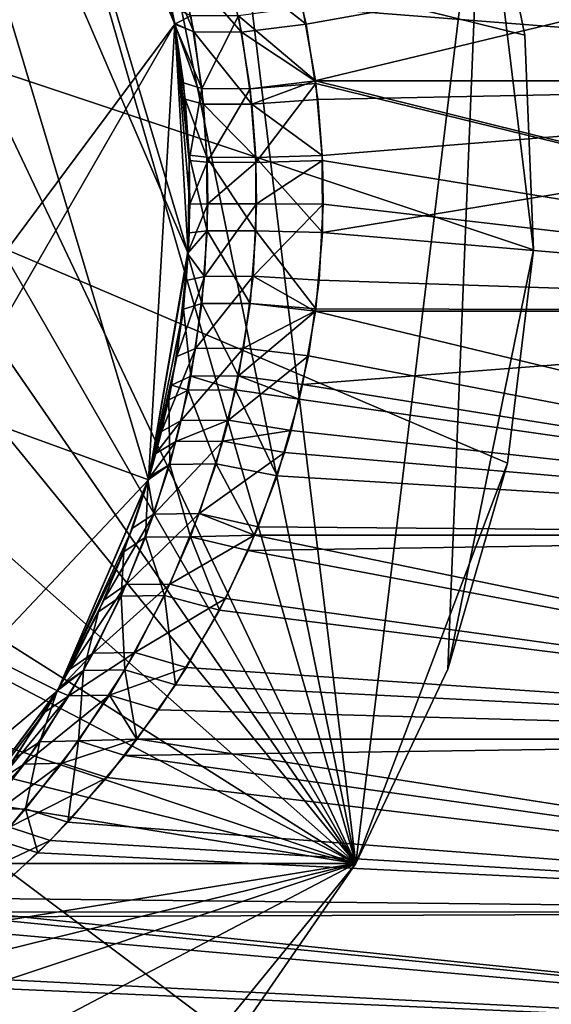
# Model space of a CAD drawing. Extents: x -218 to 77, y -202 to 22.
# Drawn here: x 18 to 30, y -43 to -21 of the extents above; entities that cross this region are included whole.
import ezdxf

# ---------------------------------------------------------------- set-up
doc = ezdxf.new("R2010")
doc.units = 0
doc.layers.add('L14', color=7, linetype='CONTINUOUS')
doc.layers.add('L17', color=7, linetype='CONTINUOUS')

msp = doc.modelspace()

# ---------------------------------------------------------------- linework, layer by layer
at = {"layer": 'L14', "color": 7}
for points in [[(21.31527, -31.38137, 1), (-20.43031, -16.18722, 1), (14.30202, -7.955512, 1)], [(21.31527, -31.38137, 1), (14.30202, -7.955512, 1), (22.21236, -26.29372, 1)], [(22.21236, -26.29372, 1), (14.30202, -7.955512, 1), (17.84724, -11.71322, 1)], [(2.583067, -47.09955, 104.5), (21.91197, -21.13633, 104.5), (17.84724, -11.71322, 104.5)], [(22.21236, -26.29372, 1), (17.84724, -11.71322, 1), (21.91197, -21.13633, 1)], [(21.91197, -21.13633, 1), (17.84724, -11.71322, 1), (20.43031, -16.18722, 1)], [(21.91197, -21.13633, 104.5), (20.43031, -16.18722, 104.5), (17.84724, -11.71322, 104.5)], [(19.26907, -36.125, 1), (-20.43031, -16.18722, 1), (21.31527, -31.38137, 1)], [(19.26907, -36.125, 1), (16.18406, -40.26888, 1), (-20.43031, -16.18722, 1)], [(20.43031, -16.18722, 1), (21.54545, -19.44518, 38.32486), (21.9091, -21.12007, 37.8989)], [(20.43031, -16.18722, 1), (21.9091, -21.12007, 37.8989), (21.91197, -21.13633, 1)], [(21.91197, -21.13633, 104.5), (21.90005, -21.13818, 86.09048), (20.43031, -16.18722, 104.5)], [(20.43031, -16.18722, 104.5), (21.90005, -21.13818, 86.09048), (21.83852, -20.7407, 86.01847)], [(46, -17.37599, 41.89715), (24.86314, -21.13609, 40.85005), (24.45045, -19.4681, 41.22385)], [(24.78304, -20.75828, 83.07743), (46, -22.40846, 83.34325), (46, -17.37599, 82.10285)], [(46, -17.37599, 41.89715), (25.06281, -22.41025, 40.66935), (24.86314, -21.13609, 40.85005)], [(46, -22.40846, 40.65676), (25.06281, -22.41025, 40.66935), (46, -17.37599, 41.89715)], [(22.33504, -21.30945, 39.3484), (21.9091, -21.12007, 37.8989), (21.54545, -19.44518, 38.32486)], [(22.33504, -21.30945, 39.3484), (21.54545, -19.44518, 38.32486), (21.99411, -19.70181, 39.72312)], [(23.04929, -19.71014, 40.77612), (24.45045, -19.4681, 41.22385), (24.86314, -21.13609, 40.85005)], [(21.99411, -19.70181, 39.72312), (23.04929, -19.71014, 40.77612), (23.41221, -21.31529, 40.42453)], [(21.99411, -19.70181, 39.72312), (23.41221, -21.31529, 40.42453), (22.33504, -21.30945, 39.3484)], [(23.04929, -19.71014, 40.77612), (24.86314, -21.13609, 40.85005), (23.41221, -21.31529, 40.42453)], [(22.2691, -20.94639, 84.5791), (21.83852, -20.7407, 86.01847), (21.90005, -21.13818, 86.09048)], [(23.34198, -20.95279, 83.5075), (25.07419, -22.40883, 83.34096), (24.78304, -20.75828, 83.07743)], [(25.07419, -22.40883, 83.34096), (46, -22.40846, 83.34325), (24.78304, -20.75828, 83.07743)], [(22.2691, -20.94639, 84.5791), (21.90005, -21.13818, 86.09048), (22.51675, -22.58502, 84.85136)], [(22.51675, -22.58502, 84.85136), (23.34198, -20.95279, 83.5075), (22.2691, -20.94639, 84.5791)], [(22.51675, -22.58502, 84.85136), (23.60585, -22.58885, 83.76271), (23.34198, -20.95279, 83.5075)], [(23.60585, -22.58885, 83.76271), (25.07419, -22.40883, 83.34096), (23.34198, -20.95279, 83.5075)], [(7.609948, -45.90816, 104.5), (21.91197, -21.13633, 104.5), (2.583067, -47.09955, 104.5)], [(7.609948, -45.90816, 104.5), (21.31527, -31.38137, 104.5), (21.91197, -21.13633, 104.5)], [(21.31527, -31.38137, 104.5), (22.21236, -26.29372, 104.5), (21.91197, -21.13633, 104.5)], [(21.91197, -21.13633, 104.5), (22.10422, -22.45716, 86.32947), (21.90005, -21.13818, 86.09048)], [(21.90005, -21.13818, 86.09048), (22.10422, -22.45716, 86.32947), (22.51675, -22.58502, 84.85136)], [(21.91135, -21.13641, 37.89627), (21.9091, -21.12007, 37.8989), (22.33504, -21.30945, 39.3484)], [(21.91197, -21.13633, 1), (21.9091, -21.12007, 37.8989), (21.91135, -21.13641, 37.89627)], [(21.91197, -21.13633, 1), (21.91135, -21.13641, 37.89627), (22.14313, -22.82182, 37.62501)], [(22.55288, -22.93199, 39.10891), (22.14313, -22.82182, 37.62501), (21.91135, -21.13641, 37.89627)], [(22.55288, -22.93199, 39.10891), (21.91135, -21.13641, 37.89627), (22.33504, -21.30945, 39.3484)], [(22.23105, -24.08188, 37.52216), (22.21236, -26.29372, 1), (21.91197, -21.13633, 1)], [(22.23105, -24.08188, 37.52216), (21.91197, -21.13633, 1), (22.14313, -22.82182, 37.62501)], [(22.23565, -24.20094, 86.48322), (22.10422, -22.45716, 86.32947), (21.91197, -21.13633, 104.5)], [(22.23565, -24.20094, 86.48322), (21.91197, -21.13633, 104.5), (22.24923, -25.1853, 86.4991)], [(22.24923, -25.1853, 86.4991), (21.91197, -21.13633, 104.5), (22.21236, -26.29372, 104.5)], [(23.41221, -21.31529, 40.42453), (24.86314, -21.13609, 40.85005), (25.06281, -22.41025, 40.66935)], [(22.33504, -21.30945, 39.3484), (23.41221, -21.31529, 40.42453), (23.64437, -22.93528, 40.20008)], [(22.33504, -21.30945, 39.3484), (23.64437, -22.93528, 40.20008), (22.55288, -22.93199, 39.10891)], [(23.41221, -21.31529, 40.42453), (25.06281, -22.41025, 40.66935), (23.64437, -22.93528, 40.20008)], [(22.51675, -22.58502, 84.85136), (22.10422, -22.45716, 86.32947), (22.23565, -24.20094, 86.48322)], [(23.60585, -22.58885, 83.76271), (25.08456, -22.46765, 83.35035), (25.07419, -22.40883, 83.34096)], [(23.73583, -24.24314, 83.88825), (25.08456, -22.46765, 83.35035), (23.60585, -22.58885, 83.76271)], [(23.64437, -22.93528, 40.20008), (25.06281, -22.41025, 40.66935), (25.12872, -22.83081, 40.60971)], [(23.73583, -24.24314, 83.88825), (25.23371, -24.20424, 83.48527), (25.08456, -22.46765, 83.35035)], [(46, -22.40846, 40.65676), (25.12872, -22.83081, 40.60971), (25.06281, -22.41025, 40.66935)], [(25.07419, -22.40883, 83.34096), (46, -27.59154, 83.34325), (46, -22.40846, 83.34325)], [(25.08456, -22.46765, 83.35035), (46, -27.59154, 83.34325), (25.07419, -22.40883, 83.34096)], [(46, -27.59154, 83.34325), (25.08456, -22.46765, 83.35035), (25.23371, -24.20424, 83.48527)], [(25.22849, -24.08567, 40.51945), (25.12872, -22.83081, 40.60971), (46, -22.40846, 40.65676)], [(25.22849, -24.08567, 40.51945), (46, -22.40846, 40.65676), (25.23268, -25.82058, 40.51566)], [(25.23268, -25.82058, 40.51566), (46, -22.40846, 40.65676), (46, -27.59154, 40.65676)], [(22.51675, -22.58502, 84.85136), (22.23565, -24.20094, 86.48322), (22.63864, -24.24193, 84.98539)], [(22.63864, -24.24193, 84.98539), (23.60585, -22.58885, 83.76271), (22.51675, -22.58502, 84.85136)], [(22.63864, -24.24193, 84.98539), (23.73583, -24.24314, 83.88825), (23.60585, -22.58885, 83.76271)], [(22.63438, -24.12895, 39.01929), (22.23105, -24.08188, 37.52216), (22.14313, -22.82182, 37.62501)], [(22.63438, -24.12895, 39.01929), (22.14313, -22.82182, 37.62501), (22.55288, -22.93199, 39.10891)], [(22.55288, -22.93199, 39.10891), (23.64437, -22.93528, 40.20008), (23.73129, -24.13033, 40.11614)], [(22.55288, -22.93199, 39.10891), (23.73129, -24.13033, 40.11614), (22.63438, -24.12895, 39.01929)], [(23.64437, -22.93528, 40.20008), (25.12872, -22.83081, 40.60971), (25.22849, -24.08567, 40.51945)], [(23.64437, -22.93528, 40.20008), (25.22849, -24.08567, 40.51945), (23.73129, -24.13033, 40.11614)], [(22.23474, -25.82398, 37.51785), (22.21236, -26.29372, 1), (22.23105, -24.08188, 37.52216)], [(22.6378, -25.78172, 39.01554), (22.23474, -25.82398, 37.51785), (22.23105, -24.08188, 37.52216)], [(22.6378, -25.78172, 39.01554), (22.23105, -24.08188, 37.52216), (22.63438, -24.12895, 39.01929)], [(23.73129, -24.13033, 40.11614), (25.22849, -24.08567, 40.51945), (25.23268, -25.82058, 40.51566)], [(22.63864, -24.24193, 84.98539), (22.23565, -24.20094, 86.48322), (22.24923, -25.1853, 86.4991)], [(22.63864, -24.24193, 84.98539), (22.24923, -25.1853, 86.4991), (22.65121, -25.17577, 84.99922)], [(22.63438, -24.12895, 39.01929), (23.73129, -24.13033, 40.11614), (23.73493, -25.78047, 40.11262)], [(22.63438, -24.12895, 39.01929), (23.73493, -25.78047, 40.11262), (22.6378, -25.78172, 39.01554)], [(22.65121, -25.17577, 84.99922), (23.73583, -24.24314, 83.88825), (22.63864, -24.24193, 84.98539)], [(22.65121, -25.17577, 84.99922), (23.74924, -25.17549, 83.90119), (23.73583, -24.24314, 83.88825)], [(23.73129, -24.13033, 40.11614), (25.23268, -25.82058, 40.51566), (23.73493, -25.78047, 40.11262)], [(23.74924, -25.17549, 83.90119), (25.23371, -24.20424, 83.48527), (23.73583, -24.24314, 83.88825)], [(23.74924, -25.17549, 83.90119), (25.24912, -25.18453, 83.49921), (25.23371, -24.20424, 83.48527)], [(25.23371, -24.20424, 83.48527), (25.24912, -25.18453, 83.49921), (46, -27.59154, 83.34325)], [(22.65121, -25.17577, 84.99922), (22.24923, -25.1853, 86.4991), (22.19718, -26.29301, 86.43822)], [(22.65121, -25.17577, 84.99922), (22.19718, -26.29301, 86.43822), (22.5765, -26.80507, 84.91706)], [(22.24923, -25.1853, 86.4991), (22.21236, -26.29372, 104.5), (22.19718, -26.29301, 86.43822)], [(22.5765, -26.80507, 84.91706), (23.66956, -26.8022, 83.82425), (23.74924, -25.17549, 83.90119)], [(22.5765, -26.80507, 84.91706), (23.74924, -25.17549, 83.90119), (22.65121, -25.17577, 84.99922)], [(23.66956, -26.8022, 83.82425), (25.24912, -25.18453, 83.49921), (23.74924, -25.17549, 83.90119)], [(23.66956, -26.8022, 83.82425), (25.15761, -26.89379, 83.41643), (25.24912, -25.18453, 83.49921)], [(46, -27.59154, 83.34325), (25.24912, -25.18453, 83.49921), (25.15761, -26.89379, 83.41643)], [(22.51638, -27.41829, 39.14905), (22.19911, -26.29272, 37.55953), (22.6378, -25.78172, 39.01554)], [(22.19911, -26.29272, 37.55953), (22.23474, -25.82398, 37.51785), (22.6378, -25.78172, 39.01554)], [(22.19911, -26.29272, 37.55953), (22.21236, -26.29372, 1), (22.23474, -25.82398, 37.51785)], [(22.6378, -25.78172, 39.01554), (23.60546, -27.41445, 40.23767), (22.51638, -27.41829, 39.14905)], [(22.6378, -25.78172, 39.01554), (23.73493, -25.78047, 40.11262), (23.60546, -27.41445, 40.23767)], [(23.73493, -25.78047, 40.11262), (25.08411, -27.5358, 40.65006), (23.60546, -27.41445, 40.23767)], [(23.73493, -25.78047, 40.11262), (25.23268, -25.82058, 40.51566), (25.08411, -27.5358, 40.65006)], [(25.23268, -25.82058, 40.51566), (46, -27.59154, 40.65676), (25.08411, -27.5358, 40.65006)], [(22.10382, -27.54631, 37.671), (21.31527, -31.38137, 1), (22.19911, -26.29272, 37.55953)], [(22.19911, -26.29272, 37.55953), (21.31527, -31.38137, 1), (22.21236, -26.29372, 1)], [(21.31527, -31.38137, 104.5), (21.95591, -28.60562, 86.1559), (22.21236, -26.29372, 104.5)], [(22.21236, -26.29372, 104.5), (21.95591, -28.60562, 86.1559), (22.16859, -26.90163, 86.40477)], [(22.51638, -27.41829, 39.14905), (22.10382, -27.54631, 37.671), (22.19911, -26.29272, 37.55953)], [(22.19718, -26.29301, 86.43822), (22.16859, -26.90163, 86.40477), (22.5765, -26.80507, 84.91706)], [(22.21236, -26.29372, 104.5), (22.16859, -26.90163, 86.40477), (22.19718, -26.29301, 86.43822)], [(22.5765, -26.80507, 84.91706), (22.16859, -26.90163, 86.40477), (21.95591, -28.60562, 86.1559)], [(22.5765, -26.80507, 84.91706), (21.95591, -28.60562, 86.1559), (22.37872, -28.42837, 84.69961)], [(22.37872, -28.42837, 84.69961), (23.45874, -28.42294, 83.62049), (23.66956, -26.8022, 83.82425)], [(22.37872, -28.42837, 84.69961), (23.66956, -26.8022, 83.82425), (22.5765, -26.80507, 84.91706)], [(23.45874, -28.42294, 83.62049), (25.05867, -27.58944, 83.32691), (23.66956, -26.8022, 83.82425)], [(23.66956, -26.8022, 83.82425), (25.05867, -27.58944, 83.32691), (25.15761, -26.89379, 83.41643)], [(46, -27.59154, 83.34325), (25.15761, -26.89379, 83.41643), (25.05867, -27.58944, 83.32691)], [(22.27012, -29.04826, 39.41978), (22.10382, -27.54631, 37.671), (22.51638, -27.41829, 39.14905)], [(22.51638, -27.41829, 39.14905), (23.34306, -29.04187, 40.49145), (22.27012, -29.04826, 39.41978)], [(22.51638, -27.41829, 39.14905), (23.60546, -27.41445, 40.23767), (23.34306, -29.04187, 40.49145)], [(23.60546, -27.41445, 40.23767), (25.07434, -27.5912, 40.65891), (23.34306, -29.04187, 40.49145)], [(23.60546, -27.41445, 40.23767), (25.08411, -27.5358, 40.65006), (25.07434, -27.5912, 40.65891)], [(22.10382, -27.54631, 37.671), (21.83961, -29.25371, 37.98026), (21.31527, -31.38137, 1)], [(22.27012, -29.04826, 39.41978), (21.83961, -29.25371, 37.98026), (22.10382, -27.54631, 37.671)], [(23.34306, -29.04187, 40.49145), (25.07434, -27.5912, 40.65891), (24.78427, -29.23615, 40.92145)], [(23.45874, -28.42294, 83.62049), (24.91626, -28.59074, 83.19803), (25.05867, -27.58944, 83.32691)], [(46, -27.59154, 40.65676), (24.78427, -29.23615, 40.92145), (25.07434, -27.5912, 40.65891)], [(46, -32.62401, 41.89715), (24.78427, -29.23615, 40.92145), (46, -27.59154, 40.65676)], [(46, -32.62401, 82.10285), (25.05867, -27.58944, 83.32691), (24.91626, -28.59074, 83.19803)], [(46, -27.59154, 83.34325), (25.05867, -27.58944, 83.32691), (46, -32.62401, 82.10285)], [(46, -27.59154, 40.65676), (25.07434, -27.5912, 40.65891), (25.08411, -27.5358, 40.65006)], [(22.37872, -28.42837, 84.69961), (21.95591, -28.60562, 86.1559), (21.61106, -30.29381, 85.75203)], [(22.37872, -28.42837, 84.69961), (21.61106, -30.29381, 85.75203), (22.05583, -30.04681, 84.34471)], [(22.05583, -30.04681, 84.34471), (23.11496, -30.03886, 83.28756), (23.45874, -28.42294, 83.62049)], [(22.05583, -30.04681, 84.34471), (23.45874, -28.42294, 83.62049), (22.37872, -28.42837, 84.69961)], [(23.11496, -30.03886, 83.28756), (24.91626, -28.59074, 83.19803), (23.45874, -28.42294, 83.62049)], [(21.31527, -31.38137, 104.5), (21.61106, -30.29381, 85.75203), (21.95591, -28.60562, 86.1559)], [(23.11496, -30.03886, 83.28756), (24.52492, -30.27196, 82.84362), (24.91626, -28.59074, 83.19803)], [(46, -32.62401, 82.10285), (24.91626, -28.59074, 83.19803), (24.52492, -30.27196, 82.84362)], [(22.20778, -29.36336, 39.48829), (21.83961, -29.25371, 37.98026), (22.27012, -29.04826, 39.41978)], [(22.27012, -29.04826, 39.41978), (23.27669, -29.35647, 40.55572), (22.20778, -29.36336, 39.48829)], [(22.27012, -29.04826, 39.41978), (23.34306, -29.04187, 40.49145), (23.27669, -29.35647, 40.55572)], [(23.34306, -29.04187, 40.49145), (24.70868, -29.56355, 40.98991), (23.27669, -29.35647, 40.55572)], [(23.34306, -29.04187, 40.49145), (24.78427, -29.23615, 40.92145), (24.70868, -29.56355, 40.98991)], [(21.31527, -31.38137, 1), (21.83961, -29.25371, 37.98026), (21.773, -29.58247, 38.05827)], [(22.20778, -29.36336, 39.48829), (21.773, -29.58247, 38.05827), (21.83961, -29.25371, 37.98026)], [(21.79564, -31.03204, 39.94121), (21.773, -29.58247, 38.05827), (22.20778, -29.36336, 39.48829)], [(22.20778, -29.36336, 39.48829), (22.83825, -31.02259, 40.98098), (21.79564, -31.03204, 39.94121)], [(22.20778, -29.36336, 39.48829), (23.27669, -29.35647, 40.55572), (22.83825, -31.02259, 40.98098)], [(23.27669, -29.35647, 40.55572), (24.21176, -31.28864, 41.44026), (22.83825, -31.02259, 40.98098)], [(23.27669, -29.35647, 40.55572), (24.70868, -29.56355, 40.98991), (24.21176, -31.28864, 41.44026)], [(46, -32.62401, 41.89715), (24.70868, -29.56355, 40.98991), (24.78427, -29.23615, 40.92145)], [(21.31527, -31.38137, 1), (21.773, -29.58247, 38.05827), (21.33511, -31.3147, 38.57145)], [(21.79564, -31.03204, 39.94121), (21.33511, -31.3147, 38.57145), (21.773, -29.58247, 38.05827)], [(24.21176, -31.28864, 41.44026), (24.70868, -29.56355, 40.98991), (46, -32.62401, 41.89715)], [(22.05583, -30.04681, 84.34471), (21.61106, -30.29381, 85.75203), (21.48463, -30.78561, 85.60386)], [(22.05583, -30.04681, 84.34471), (21.48463, -30.78561, 85.60386), (21.93681, -30.52075, 84.21391)], [(21.93681, -30.52075, 84.21391), (22.98835, -30.51208, 83.16475), (23.11496, -30.03886, 83.28756)], [(21.93681, -30.52075, 84.21391), (23.11496, -30.03886, 83.28756), (22.05583, -30.04681, 84.34471)], [(22.98835, -30.51208, 83.16475), (24.52492, -30.27196, 82.84362), (23.11496, -30.03886, 83.28756)], [(21.48463, -30.78561, 85.60386), (21.61106, -30.29381, 85.75203), (21.31527, -31.38137, 104.5)], [(22.98835, -30.51208, 83.16475), (24.38143, -30.76173, 82.71358), (24.52492, -30.27196, 82.84362)], [(24.52492, -30.27196, 82.84362), (24.38143, -30.76173, 82.71358), (46, -32.62401, 82.10285)], [(21.93681, -30.52075, 84.21391), (21.48463, -30.78561, 85.60386), (21.30012, -31.37665, 85.38739)], [(21.93681, -30.52075, 84.21391), (21.30012, -31.37665, 85.38739), (21.44007, -32.14856, 83.66808)], [(21.44007, -32.14856, 83.66808), (22.46053, -32.13744, 82.65165), (22.98835, -30.51208, 83.16475)], [(21.44007, -32.14856, 83.66808), (22.98835, -30.51208, 83.16475), (21.93681, -30.52075, 84.21391)], [(22.46053, -32.13744, 82.65165), (24.38143, -30.76173, 82.71358), (22.98835, -30.51208, 83.16475)], [(22.46053, -32.13744, 82.65165), (23.78666, -32.4337, 82.174), (24.38143, -30.76173, 82.71358)], [(46, -32.62401, 82.10285), (24.38143, -30.76173, 82.71358), (23.78666, -32.4337, 82.174)], [(21.31527, -31.38137, 104.5), (21.30012, -31.37665, 85.38739), (21.48463, -30.78561, 85.60386)], [(21.25113, -32.66992, 40.53955), (21.31274, -31.38052, 38.59772), (21.79564, -31.03204, 39.94121)], [(21.79564, -31.03204, 39.94121), (22.26, -32.65802, 41.54375), (21.25113, -32.66992, 40.53955)], [(21.31274, -31.38052, 38.59772), (21.33511, -31.3147, 38.57145), (21.79564, -31.03204, 39.94121)], [(21.79564, -31.03204, 39.94121), (22.83825, -31.02259, 40.98098), (22.26, -32.65802, 41.54375)], [(22.83825, -31.02259, 40.98098), (23.69593, -32.62, 41.9085), (22.26, -32.65802, 41.54375)], [(22.83825, -31.02259, 40.98098), (24.21176, -31.28864, 41.44026), (23.69593, -32.62, 41.9085)], [(19.26907, -36.125, 104.5), (21.31527, -31.38137, 104.5), (7.609948, -45.90816, 104.5)], [(21.31527, -31.38137, 1), (21.31274, -31.38052, 38.59772), (19.26907, -36.125, 1)], [(19.26907, -36.125, 1), (21.31274, -31.38052, 38.59772), (20.76256, -32.99865, 39.24355)], [(19.26907, -36.125, 104.5), (20.96052, -32.46451, 84.98897), (21.31527, -31.38137, 104.5)], [(21.25113, -32.66992, 40.53955), (20.76256, -32.99865, 39.24355), (21.31274, -31.38052, 38.59772)], [(21.30012, -31.37665, 85.38739), (20.96052, -32.46451, 84.98897), (21.44007, -32.14856, 83.66808)], [(21.31527, -31.38137, 104.5), (20.96052, -32.46451, 84.98897), (21.30012, -31.37665, 85.38739)], [(21.33511, -31.3147, 38.57145), (21.31274, -31.38052, 38.59772), (21.31527, -31.38137, 1)], [(46, -32.62401, 41.89715), (23.69593, -32.62, 41.9085), (24.21176, -31.28864, 41.44026)], [(21.44007, -32.14856, 83.66808), (20.96052, -32.46451, 84.98897), (20.31147, -34.08332, 84.22598)], [(21.44007, -32.14856, 83.66808), (20.31147, -34.08332, 84.22598), (20.81812, -33.73414, 82.98455)], [(20.81812, -33.73414, 82.98455), (21.80087, -33.72069, 82.00793), (22.46053, -32.13744, 82.65165)], [(20.81812, -33.73414, 82.98455), (22.46053, -32.13744, 82.65165), (21.44007, -32.14856, 83.66808)], [(21.80087, -33.72069, 82.00793), (23.70099, -32.62122, 82.09611), (22.46053, -32.13744, 82.65165)], [(22.46053, -32.13744, 82.65165), (23.70099, -32.62122, 82.09611), (23.78666, -32.4337, 82.174)], [(19.26907, -36.125, 104.5), (20.31147, -34.08332, 84.22598), (20.96052, -32.46451, 84.98897)], [(46, -32.62401, 82.10285), (23.78666, -32.4337, 82.174), (23.70099, -32.62122, 82.09611)], [(20.70181, -33.99533, 41.14332), (20.76256, -32.99865, 39.24355), (21.25113, -32.66992, 40.53955)], [(21.25113, -32.66992, 40.53955), (21.67764, -33.98149, 42.11263), (20.70181, -33.99533, 41.14332)], [(21.25113, -32.66992, 40.53955), (22.26, -32.65802, 41.54375), (21.67764, -33.98149, 42.11263)], [(22.26, -32.65802, 41.54375), (22.91322, -34.30976, 42.62016), (21.67764, -33.98149, 42.11263)], [(21.80087, -33.72069, 82.00793), (23.05009, -34.04583, 81.50443), (23.70099, -32.62122, 82.09611)], [(22.26, -32.65802, 41.54375), (23.69593, -32.62, 41.9085), (23.56201, -32.96563, 42.03006)], [(22.26, -32.65802, 41.54375), (23.56201, -32.96563, 42.03006), (22.91322, -34.30976, 42.62016)], [(46, -37.21339, 79.69415), (23.70099, -32.62122, 82.09611), (23.05009, -34.04583, 81.50443)], [(46, -32.62401, 41.89715), (23.56201, -32.96563, 42.03006), (23.69593, -32.62, 41.9085)], [(46, -37.21339, 44.30585), (23.56201, -32.96563, 42.03006), (46, -32.62401, 41.89715)], [(46, -32.62401, 82.10285), (23.70099, -32.62122, 82.09611), (46, -37.21339, 79.69415)], [(46, -37.21339, 44.30585), (22.91322, -34.30976, 42.62016), (23.56201, -32.96563, 42.03006)], [(19.26907, -36.125, 1), (20.76256, -32.99865, 39.24355), (20.19086, -34.34835, 39.91599)], [(20.70181, -33.99533, 41.14332), (20.19086, -34.34835, 39.91599), (20.76256, -32.99865, 39.24355)], [(20.81812, -33.73414, 82.98455), (20.31147, -34.08332, 84.22598), (19.54124, -35.63965, 83.31814)], [(20.81812, -33.73414, 82.98455), (19.54124, -35.63965, 83.31814), (20.07167, -35.27455, 82.16362)], [(20.07167, -35.27455, 82.16362), (21.01071, -35.2589, 81.23328), (21.80087, -33.72069, 82.00793)], [(20.07167, -35.27455, 82.16362), (21.80087, -33.72069, 82.00793), (20.81812, -33.73414, 82.98455)], [(21.01071, -35.2589, 81.23328), (23.05009, -34.04583, 81.50443), (21.80087, -33.72069, 82.00793)], [(19.85749, -35.66663, 42.07211), (20.19086, -34.34835, 39.91599), (20.70181, -33.99533, 41.14332)], [(20.70181, -33.99533, 41.14332), (20.78426, -35.65043, 42.98944), (19.85749, -35.66663, 42.07211)], [(20.70181, -33.99533, 41.14332), (21.67764, -33.98149, 42.11263), (20.78426, -35.65043, 42.98944)], [(21.67764, -33.98149, 42.11263), (21.92696, -35.98766, 43.5197), (20.78426, -35.65043, 42.98944)], [(21.01071, -35.2589, 81.23328), (22.17602, -35.59574, 80.70776), (23.05009, -34.04583, 81.50443)], [(21.67764, -33.98149, 42.11263), (22.91322, -34.30976, 42.62016), (21.92696, -35.98766, 43.5197)], [(46, -37.21339, 79.69415), (23.05009, -34.04583, 81.50443), (22.17602, -35.59574, 80.70776)], [(19.54124, -35.63965, 83.31814), (20.31147, -34.08332, 84.22598), (19.26907, -36.125, 104.5)], [(20.19086, -34.34835, 39.91599), (19.32178, -36.0332, 40.94106), (19.26907, -36.125, 1)], [(19.85749, -35.66663, 42.07211), (19.32178, -36.0332, 40.94106), (20.19086, -34.34835, 39.91599)], [(21.92696, -35.98766, 43.5197), (22.91322, -34.30976, 42.62016), (46, -37.21339, 44.30585)], [(20.07167, -35.27455, 82.16362), (19.54124, -35.63965, 83.31814), (19.26308, -36.12155, 82.98938)], [(20.07167, -35.27455, 82.16362), (19.26308, -36.12155, 82.98938), (19.52956, -36.23312, 81.56674)], [(19.52956, -36.23312, 81.56674), (20.43776, -36.21613, 80.66913), (21.01071, -35.2589, 81.23328)], [(19.52956, -36.23312, 81.56674), (21.01071, -35.2589, 81.23328), (20.07167, -35.27455, 82.16362)], [(20.43776, -36.21613, 80.66913), (22.17602, -35.59574, 80.70776), (21.01071, -35.2589, 81.23328)], [(20.43776, -36.21613, 80.66913), (21.54695, -36.55211, 80.13281), (22.17602, -35.59574, 80.70776)], [(22.17602, -35.59574, 80.70776), (21.54695, -36.55211, 80.13281), (46, -37.21339, 79.69415)], [(18.87146, -37.26676, 43.15899), (19.26547, -36.12276, 41.00773), (19.85749, -35.66663, 42.07211)], [(19.85749, -35.66663, 42.07211), (19.74312, -37.24836, 44.01768), (18.87146, -37.26676, 43.15899)], [(19.26907, -36.125, 104.5), (19.26308, -36.12155, 82.98938), (19.54124, -35.63965, 83.31814)], [(19.26547, -36.12276, 41.00773), (19.32178, -36.0332, 40.94106), (19.85749, -35.66663, 42.07211)], [(20.78426, -35.65043, 42.98944), (21.05485, -37.20511, 44.31842), (19.74312, -37.24836, 44.01768)], [(19.85749, -35.66663, 42.07211), (20.78426, -35.65043, 42.98944), (19.74312, -37.24836, 44.01768)], [(20.78426, -35.65043, 42.98944), (21.92696, -35.98766, 43.5197), (21.05485, -37.20511, 44.31842)], [(19.26907, -36.125, 1), (19.32178, -36.0332, 40.94106), (19.26547, -36.12276, 41.00773)], [(46, -37.21339, 44.30585), (21.05485, -37.20511, 44.31842), (21.92696, -35.98766, 43.5197)], [(7.609948, -45.90816, 104.5), (16.18406, -40.26888, 104.5), (19.26907, -36.125, 104.5)], [(19.26907, -36.125, 1), (19.26547, -36.12276, 41.00773), (16.18406, -40.26888, 1)], [(16.18406, -40.26888, 1), (19.26547, -36.12276, 41.00773), (18.31881, -37.62868, 42.12891)], [(16.18406, -40.26888, 104.5), (18.98691, -36.59998, 82.66298), (19.26907, -36.125, 104.5)], [(19.52956, -36.23312, 81.56674), (18.98691, -36.59998, 82.66298), (17.96643, -38.12517, 81.45234)], [(19.52956, -36.23312, 81.56674), (17.96643, -38.12517, 81.45234), (18.52247, -37.76813, 80.45554)], [(18.87146, -37.26676, 43.15899), (18.31881, -37.62868, 42.12891), (19.26547, -36.12276, 41.00773)], [(18.52247, -37.76813, 80.45554), (19.37512, -37.74906, 79.61716), (20.43776, -36.21613, 80.66913)], [(18.52247, -37.76813, 80.45554), (20.43776, -36.21613, 80.66913), (19.52956, -36.23312, 81.56674)], [(19.26308, -36.12155, 82.98938), (18.98691, -36.59998, 82.66298), (19.52956, -36.23312, 81.56674)], [(19.26907, -36.125, 104.5), (18.98691, -36.59998, 82.66298), (19.26308, -36.12155, 82.98938)], [(19.37512, -37.74906, 79.61716), (21.05129, -37.20218, 79.67811), (20.43776, -36.21613, 80.66913)], [(20.43776, -36.21613, 80.66913), (21.05129, -37.20218, 79.67811), (21.54695, -36.55211, 80.13281)], [(16.18406, -40.26888, 104.5), (17.96643, -38.12517, 81.45234), (18.98691, -36.59998, 82.66298)], [(46, -37.21339, 79.69415), (21.54695, -36.55211, 80.13281), (21.05129, -37.20218, 79.67811)], [(17.74301, -38.79246, 44.40729), (18.31881, -37.62868, 42.12891), (18.87146, -37.26676, 43.15899)], [(18.87146, -37.26676, 43.15899), (18.554, -38.77204, 45.20104), (17.74301, -38.79246, 44.40729)], [(19.74312, -37.24836, 44.01768), (19.50045, -39.07628, 45.74859), (18.554, -38.77204, 45.20104)], [(18.87146, -37.26676, 43.15899), (19.74312, -37.24836, 44.01768), (18.554, -38.77204, 45.20104)], [(19.37512, -37.74906, 79.61716), (20.38887, -38.071, 79.07042), (21.05129, -37.20218, 79.67811)], [(19.74312, -37.24836, 44.01768), (20.78876, -37.57656, 44.56211), (19.50045, -39.07628, 45.74859)], [(19.74312, -37.24836, 44.01768), (21.05485, -37.20511, 44.31842), (20.78876, -37.57656, 44.56211)], [(46, -41.09298, 76.25714), (21.05129, -37.20218, 79.67811), (20.38887, -38.071, 79.07042)], [(46, -37.21339, 44.30585), (20.78876, -37.57656, 44.56211), (21.05485, -37.20511, 44.31842)], [(46, -41.09298, 47.74286), (20.78876, -37.57656, 44.56211), (46, -37.21339, 44.30585)], [(46, -37.21339, 79.69415), (21.05129, -37.20218, 79.67811), (46, -41.09298, 76.25714)], [(46, -41.09298, 47.74286), (19.50045, -39.07628, 45.74859), (20.78876, -37.57656, 44.56211)], [(18.52247, -37.76813, 80.45554), (17.96643, -38.12517, 81.45234), (16.83887, -39.54355, 80.10669)], [(18.52247, -37.76813, 80.45554), (16.83887, -39.54355, 80.10669), (17.39817, -39.20926, 79.21)], [(17.39817, -39.20926, 79.21), (18.19105, -39.1883, 78.43572), (19.37512, -37.74906, 79.61716)], [(17.39817, -39.20926, 79.21), (19.37512, -37.74906, 79.61716), (18.52247, -37.76813, 80.45554)], [(18.19105, -39.1883, 78.43572), (20.38887, -38.071, 79.07042), (19.37512, -37.74906, 79.61716)], [(18.19105, -39.1883, 78.43572), (19.10928, -39.48352, 77.88955), (20.38887, -38.071, 79.07042)], [(46, -41.09298, 76.25714), (20.38887, -38.071, 79.07042), (19.10928, -39.48352, 77.88955)], [(17.74301, -38.79246, 44.40729), (18.554, -38.77204, 45.20104), (17.9288, -39.47693, 45.82739)], [(18.554, -38.77204, 45.20104), (18.82717, -39.7653, 46.37195), (17.9288, -39.47693, 45.82739)], [(18.554, -38.77204, 45.20104), (19.50045, -39.07628, 45.74859), (18.82717, -39.7653, 46.37195)], [(18.82717, -39.7653, 46.37195), (19.50045, -39.07628, 45.74859), (46, -41.09298, 47.74286)], [(16.89248, -40.52917, 77.12725), (19.10928, -39.48352, 77.88955), (18.19105, -39.1883, 78.43572)], [(16.89248, -40.52917, 77.12725), (17.71631, -40.78848, 76.59362), (19.10928, -39.48352, 77.88955)], [(17.9288, -39.47693, 45.82739), (18.82717, -39.7653, 46.37195), (17.3523, -41.08779, 47.7478)], [(19.10928, -39.48352, 77.88955), (17.71631, -40.78848, 76.59362), (46, -41.09298, 76.25714)], [(46, -41.09298, 47.74286), (17.3523, -41.08779, 47.7478), (18.82717, -39.7653, 46.37195)], [(46, -41.09298, 76.25714), (17.71631, -40.78848, 76.59362), (17.3532, -41.08831, 76.25302)], [(46, -44.0373, 71.99155), (17.3532, -41.08831, 76.25302), (16.8808, -41.47837, 75.8099)], [(46, -41.09298, 47.74286), (17.2276, -41.19961, 47.86413), (17.3523, -41.08779, 47.7478)], [(46, -44.0373, 52.00845), (17.2276, -41.19961, 47.86413), (46, -41.09298, 47.74286)], [(46, -41.09298, 76.25714), (17.3532, -41.08831, 76.25302), (46, -44.0373, 71.99155)], [(46, -44.0373, 52.00845), (15.51521, -42.48158, 49.48423), (17.2276, -41.19961, 47.86413)], [(46, -44.0373, 71.99155), (16.8808, -41.47837, 75.8099), (15.19963, -42.69378, 74.21393)], [(13.70831, -43.60832, 51.23058), (15.51521, -42.48158, 49.48423), (46, -44.0373, 52.00845)], [(15.19963, -42.69378, 74.21393), (13.44997, -43.75293, 72.51558), (46, -44.0373, 71.99155)]]:
    msp.add_3dface(points, dxfattribs=at)
at = {"layer": 'L17', "color": 7}
for points in [[(-4.812338, 4.611508, 10), (25.98076, -40, 10), (0, 4.999999, 10)], [(25.98076, -40, 10), (4.812338, 4.611508, 10), (0, 4.999999, 10)], [(-9.50004, 3.456094, 10), (25.98076, -40, 10), (-4.812338, 4.611508, 10)], [(13.94169, 1.563682, 10), (4.812338, 4.611508, 10), (25.98076, -40, 10)], [(-9.50004, 3.456094, 10), (-18.02227, -1.016717, 10), (25.98076, -40, 10)], [(13.94169, 1.563682, 10), (25.98076, -40, 10), (18.02227, -1.016717, 10)], [(-24.68952, -7.958058, 10), (25.98076, -40, 10), (-18.02227, -1.016717, 10)], [(25.98076, -40, 10), (21.63607, -4.218269, 10), (18.02227, -1.016717, 10)], [(25.98076, -40, 10), (28.81554, -16.65348, 10), (21.63607, -4.218269, 10)], [(-27.10351, -12.13922, 10), (25.98076, -40, 10), (-24.68952, -7.958058, 10)], [(-24.68952, -7.958058), (25.98076, -40), (23.23815, -43.97336)], [(-24.68952, -7.958058), (28.81554, -16.65348), (29.78127, -21.3839)], [(16.03398, -50.3557), (-24.68952, -7.958058), (19.89368, -47.45532)], [(19.89368, -47.45532), (-24.68952, -7.958058), (23.23815, -43.97336)], [(29.39372, -31.00077), (25.98076, -40), (-24.68952, -7.958058)], [(29.39372, -31.00077), (-24.68952, -7.958058), (29.97567, -26.20798)], [(29.97567, -26.20798), (-24.68952, -7.958058), (29.78127, -21.3839)], [(-27.10351, -12.13922, 10), (-29.78127, -21.3839, 10), (25.98076, -40, 10)], [(28.05049, -35.63815, 10), (28.81554, -16.65348, 10), (25.98076, -40, 10)], [(28.05049, -35.63815, 10), (29.97567, -26.20798, 10), (28.81554, -16.65348, 10)], [(29.78127, -21.3839, 10), (29.78127, -21.3839), (28.81554, -16.65348)], [(29.78127, -21.3839, 10), (28.81554, -16.65348), (28.81554, -16.65348, 10)], [(29.97567, -26.20798, 10), (29.78127, -21.3839, 10), (28.81554, -16.65348, 10)], [(-29.97567, -26.20798, 10), (25.98076, -40, 10), (-29.78127, -21.3839, 10)], [(29.97567, -26.20798, 10), (29.97567, -26.20798), (29.78127, -21.3839)], [(29.97567, -26.20798, 10), (29.78127, -21.3839), (29.78127, -21.3839, 10)], [(-29.39372, -31.00077, 10), (25.98076, -40, 10), (-29.97567, -26.20798, 10)], [(29.39372, -31.00077, 10), (29.97567, -26.20798, 10), (28.05049, -35.63815, 10)], [(29.39372, -31.00077, 10), (29.39372, -31.00077), (29.97567, -26.20798)], [(29.39372, -31.00077, 10), (29.97567, -26.20798), (29.97567, -26.20798, 10)], [(-29.39372, -31.00077, 10), (-25.98076, -40, 10), (25.98076, -40, 10)], [(28.05049, -35.63815), (25.98076, -40), (29.39372, -31.00077)], [(28.05049, -35.63815, 10), (28.05049, -35.63815), (29.39372, -31.00077)], [(28.05049, -35.63815, 10), (29.39372, -31.00077), (29.39372, -31.00077, 10)], [(25.98076, -40, 10), (25.98076, -40), (28.05049, -35.63815)], [(25.98076, -40, 10), (28.05049, -35.63815), (28.05049, -35.63815, 10)], [(-25.98076, -40, 10), (-19.89368, -47.45532, 10), (25.98076, -40, 10)], [(25.98076, -40, 10), (-19.89368, -47.45532, 10), (-16.03398, -50.3557, 10)], [(25.98076, -40, 10), (-16.03398, -50.3557, 10), (-11.759, -52.59938, 10)], [(-11.759, -52.59938, 10), (-2.413997, -54.90272, 10), (25.98076, -40, 10)], [(25.98076, -40, 10), (-2.413997, -54.90272, 10), (19.89368, -47.45532, 10)], [(25.98076, -40, 10), (19.89368, -47.45532, 10), (23.23815, -43.97336, 10)], [(23.23815, -43.97336, 10), (23.23815, -43.97336), (25.98076, -40)], [(23.23815, -43.97336, 10), (25.98076, -40), (25.98076, -40, 10)]]:
    msp.add_3dface(points, dxfattribs=at)

doc.saveas('drawing.dxf')
